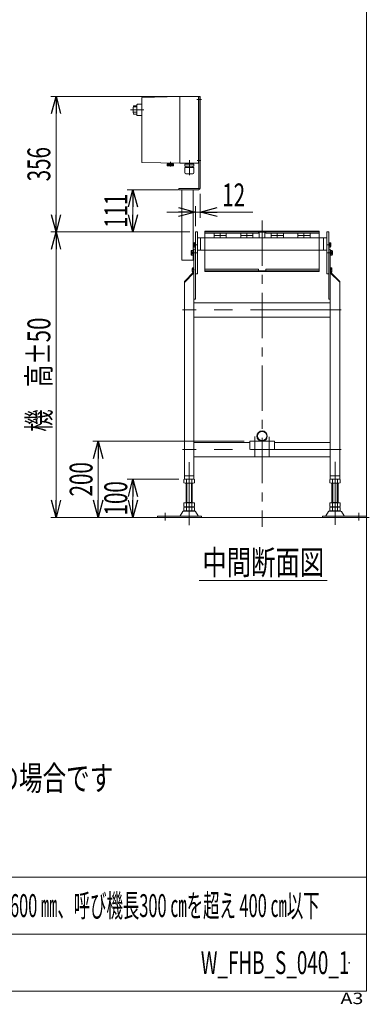
# Model space of a CAD drawing. Units: millimetres. Extents: x -2955 to 2962, y -2027 to 2027.
# Drawn here: x 2044 to 2962, y -2027 to 560 of the extents above; entities that cross this region are included whole.
import ezdxf
from ezdxf.enums import TextEntityAlignment as Align

# ---------------------------------------------------------------- set-up
doc = ezdxf.new("R2010")
doc.units = ezdxf.units.MM
doc.header["$LTSCALE"] = 3.75
doc.header["$PDSIZE"] = 1
for name, pattern in [('CENTER', [50.8, 31.75, -6.35, 6.35, -6.35]), ('CENTERX2', [101.6, 63.5, -12.7, 12.7, -12.7]), ('PHANTOM', [63.5, 31.75, -6.35, 6.35, -6.35, 6.35, -6.35])]:
    doc.linetypes.add(name, pattern=pattern)
for name, color, linetype in [('LAYERGROUP-1', 7, 'Continuous'), ('LAYERGROUP-11', 7, 'Continuous'), ('LAYERGROUP-13', 7, 'Continuous'), ('LAYERGROUP-15', 7, 'Continuous'), ('LAYERGROUP-16', 7, 'Continuous'), ('LAYERGROUP-5', 7, 'Continuous'), ('ZUWAKU', 7, 'Continuous')]:
    doc.layers.add(name, color=color, linetype=linetype)
doc.styles.add('dcStyle0', font='ＭＳ Ｐゴシック')
doc.styles.add('dcStyle1', font='txt.shx', dxfattribs={"width": 1.2, "bigfont": 'bigfont'})
doc.dimstyles.new('dc_Rotated', dxfattribs={"dimtxt": 60, "dimasz": 45.000029, "dimexe": 16, "dimexo": 15, "dimgap": 10, "dimtad": 3, "dimdsep": 46, "dimtxsty": 'dcStyle0', "dimblk1": 'OPEN30', "dimblk2": 'OPEN30', "dimsah": 1, "dimcen": 0.09, "dimclrd": 2, "dimclre": 2, "dimclrt": 4, "dimadec": 0, "dimazin": 2, "dimtfac": 1, "dimtdec": 4, "dimtmove": 0, "dimatfit": 3, "dimfxl": 1, "dimarcsym": 1})

# ---------------------------------------------------------------- blocks, each defined once
blk = doc.blocks.new('DC_GROUP_W_FHB_S_040_1_103')
at = {"layer": 'LAYERGROUP-5', "color": 7, "linetype": 'Continuous', "lineweight": 13}
for p, q in [((2494.4, -48.6), (2494.4, -57.2)), ((2498.4, -47.1), (2494.9, -47.1)), ((2496.4, -50), (2494.9, -50)), ((2499.9, -46.8), (2498.4, -46.8)), ((2498.4, -46.8), (2498.4, -47.1)), ((2499.9, -46.8), (2499.9, -47.1)), ((2496.4, -55.8), (2494.9, -55.8)), ((2498.4, -58.7), (2494.9, -58.7)), ((2498.4, -58.7), (2498.4, -59)), ((2499.9, -59), (2498.4, -59)), ((2499.9, -58.7), (2499.9, -59))]:
    blk.add_line(p, q, dxfattribs=at)
for centre, radius, start, end in [((2496.7, -48.6), 2.32, 141.4811, 218.5189), ((2502.9, -52.9), 8.51, 160.1808, 199.8192), ((2496.7, -57.2), 2.32, 141.4811, 218.5189)]:
    blk.add_arc(centre, radius, start, end, dxfattribs=at)
blk = doc.blocks.new('DC_GROUP_W_FHB_S_040_1_22')
at = {"layer": 'LAYERGROUP-16', "color": 3, "linetype": 'CENTER', "lineweight": 18}
blk.add_line((2680.9, 32.1), (2680.9, -772.9), dxfattribs=at)
at = {"layer": 'LAYERGROUP-16', "color": 7, "linetype": 'Continuous', "lineweight": 18}
for p, q in [((2501.9, -42.9), (2501.9, -647.9)), ((2505.9, -42.9), (2501.9, -42.9)), ((2505.9, -174.9), (2505.9, -42.9)), ((2855.9, -42.9), (2855.9, -174.9)), ((2859.9, -42.9), (2855.9, -42.9)), ((2859.9, -42.9), (2859.9, -647.9)), ((2501.9, -102.9), (2476.9, -127.9)), ((2884.9, -127.9), (2859.9, -102.9)), ((2476.9, -130.7), (2501.9, -105.7)), ((2476.9, -647.9), (2476.9, -127.9)), ((2884.9, -130), (2859.9, -105)), ((2884.9, -647.9), (2884.9, -127.9)), ((2501.9, -174.9), (2505.9, -174.9)), ((2855.9, -174.9), (2859.9, -174.9)), ((2859.9, -183.9), (2501.9, -183.9)), ((2501.9, -221.9), (2859.9, -221.9)), ((2648.4, -550.9), (2501.9, -550.9)), ((2648.4, -547.9), (2713.4, -547.9)), ((2648.4, -547.9), (2648.4, -569.9)), ((2713.4, -547.9), (2713.4, -569.9)), ((2859.9, -550.9), (2713.4, -550.9)), ((2501.9, -588.9), (2859.9, -588.9)), ((2476.9, -638.9), (2501.9, -638.9)), ((2884.9, -638.9), (2859.9, -638.9)), ((2501.9, -647.9), (2476.9, -647.9)), ((2859.9, -647.9), (2884.9, -647.9))]:
    blk.add_line(p, q, dxfattribs=at)
at = {"layer": 'LAYERGROUP-16', "color": 3, "linetype": 'CENTERX2', "lineweight": 18}
for p, q in [((2850.9, -52.9), (2865.9, -52.9)), ((2888.5, -202.9), (2471.5, -202.9)), ((2661.9, -588.3), (2661.9, -535.3)), ((2699.9, -587.7), (2699.9, -536.7)), ((2888.5, -569.9), (2471.5, -569.9))]:
    blk.add_line(p, q, dxfattribs=at)
blk = doc.blocks.new('DC_GROUP_W_FHB_S_040_1_65')
at = {"layer": 'LAYERGROUP-16', "color": 4, "linetype": 'Continuous', "lineweight": 18}
for radius in [13.6, 12.1]:
    blk.add_circle((2680.9, -534.3), radius, dxfattribs=at)
blk = doc.blocks.new('DC_GROUP_W_FHB_S_040_1_68')
at = {"layer": 'LAYERGROUP-16', "color": 3, "linetype": 'CENTERX2', "lineweight": 18}
for p, q in [((2489.4, -768.4), (2489.4, -603)), ((2426.4, -736.2), (2426.4, -756.6))]:
    blk.add_line(p, q, dxfattribs=at)
at = {"layer": 'LAYERGROUP-16', "color": 7, "linetype": 'Continuous', "lineweight": 18}
for p, q in [((2475.5, -648.4), (2475.5, -657.4)), ((2499.8, -657.9), (2479, -657.9)), ((2481.4, -710.1), (2481.4, -657.9)), ((2482.4, -648.4), (2482.4, -657.4)), ((2496.3, -648.4), (2496.3, -657.4)), ((2497.4, -657.9), (2497.4, -710.1)), ((2503.2, -648.4), (2503.2, -657.4)), ((2475.5, -710.1), (2475.5, -719.6)), ((2475.5, -710.1), (2503.2, -710.1)), ((2475.5, -721.6), (2475.5, -730.6)), ((2479, -720.1), (2499.8, -720.1)), ((2479, -721.1), (2499.8, -721.1)), ((2481.4, -709.1), (2497.4, -709.1)), ((2481.4, -720.1), (2481.4, -721.1)), ((2482.4, -710.1), (2482.4, -719.6)), ((2482.4, -721.6), (2482.4, -730.6)), ((2496.3, -710.1), (2496.3, -719.6)), ((2496.3, -721.6), (2496.3, -730.6)), ((2497.4, -720.1), (2497.4, -721.1)), ((2503.2, -710.1), (2503.2, -719.6)), ((2503.2, -721.6), (2503.2, -730.6)), ((2521.9, -744.7), (2406.4, -744.7)), ((2406.4, -744.7), (2406.4, -747.9)), ((2406.4, -747.9), (2521.9, -747.9)), ((2472.5, -732.9), (2465.7, -744.2)), ((2503.6, -731.4), (2475.1, -731.4)), ((2499.8, -731.1), (2479, -731.1)), ((2513.1, -744.2), (2506.2, -732.9)), ((2521.9, -747.9), (2521.9, -744.7))]:
    blk.add_line(p, q, dxfattribs=at)
at = {"layer": 'LAYERGROUP-16', "color": 3, "linetype": 'Continuous', "lineweight": 18}
for p, q in [((2483.4, -709.1), (2483.4, -657.9)), ((2495.4, -657.9), (2495.4, -709.1))]:
    blk.add_line(p, q, dxfattribs=at)
at = {"layer": 'LAYERGROUP-16', "color": 7, "linetype": 'Continuous', "lineweight": 18}
for centre, radius, start, end in [((2479, -659.4), 11.5, 72.412, 107.588), ((2479, -646.4), 11.5, 252.412, 287.588), ((2489.4, -692.9), 45.1, 81.1539, 98.8461), ((2489.4, -612.8), 45.1, 261.1539, 278.8461), ((2499.8, -659.4), 11.5, 72.412, 107.588), ((2499.8, -646.4), 11.5, 252.412, 287.588), ((2479, -708.6), 11.5, 252.412, 287.588), ((2479, -732.6), 11.5, 72.412, 107.588), ((2489.4, -675), 45.1, 261.1539, 278.8461), ((2489.4, -766.1), 45.1, 81.1539, 98.8461), ((2499.8, -708.6), 11.5, 252.412, 287.588), ((2499.8, -732.6), 11.5, 72.412, 107.588), ((2464.8, -743.7), 1, 270, 329.8987), ((2475.1, -734.4), 3, 90, 149.8987), ((2479, -719.6), 11.5, 252.412, 287.588), ((2489.4, -686), 45.1, 261.1539, 278.8461), ((2499.8, -719.6), 11.5, 252.412, 287.588), ((2503.6, -734.4), 3, 30.1013, 90), ((2513.9, -743.7), 1, 210.1013, 270)]:
    blk.add_arc(centre, radius, start, end, dxfattribs=at)
blk = doc.blocks.new('DC_GROUP_W_FHB_S_040_1_69')
at = {"layer": 'LAYERGROUP-16', "color": 3, "linetype": 'CENTERX2', "lineweight": 18}
for p, q in [((2872.4, -767.2), (2872.4, -601.8)), ((2935.4, -736.2), (2935.4, -756.6))]:
    blk.add_line(p, q, dxfattribs=at)
at = {"layer": 'LAYERGROUP-16', "color": 7, "linetype": 'Continuous', "lineweight": 18}
for p, q in [((2858.5, -657.4), (2858.5, -648.4)), ((2882.8, -657.9), (2862, -657.9)), ((2864.4, -710.1), (2864.4, -657.9)), ((2865.4, -657.4), (2865.4, -648.4)), ((2879.3, -657.4), (2879.3, -648.4)), ((2880.4, -657.9), (2880.4, -710.1)), ((2886.2, -657.4), (2886.2, -648.4)), ((2858.5, -710.1), (2886.2, -710.1)), ((2858.5, -719.6), (2858.5, -710.1)), ((2858.5, -730.6), (2858.5, -721.6)), ((2862, -720.1), (2882.8, -720.1)), ((2862, -721.1), (2882.8, -721.1)), ((2864.4, -709.1), (2880.4, -709.1)), ((2864.4, -721.1), (2864.4, -720.1)), ((2865.4, -719.6), (2865.4, -710.1)), ((2865.4, -730.6), (2865.4, -721.6)), ((2879.3, -719.6), (2879.3, -710.1)), ((2879.3, -730.6), (2879.3, -721.6)), ((2880.4, -721.1), (2880.4, -720.1)), ((2886.2, -719.6), (2886.2, -710.1)), ((2886.2, -730.6), (2886.2, -721.6)), ((2955.4, -744.7), (2839.9, -744.7)), ((2839.9, -744.7), (2839.9, -747.9)), ((2839.9, -747.9), (2955.4, -747.9)), ((2855.5, -732.9), (2848.7, -744.2)), ((2886.6, -731.4), (2858.1, -731.4)), ((2882.8, -731.1), (2862, -731.1)), ((2896.1, -744.2), (2889.2, -732.9)), ((2955.4, -747.9), (2955.4, -744.7))]:
    blk.add_line(p, q, dxfattribs=at)
at = {"layer": 'LAYERGROUP-16', "color": 3, "linetype": 'Continuous', "lineweight": 18}
for p, q in [((2866.4, -709.1), (2866.4, -657.9)), ((2878.4, -657.9), (2878.4, -709.1))]:
    blk.add_line(p, q, dxfattribs=at)
at = {"layer": 'LAYERGROUP-16', "color": 7, "linetype": 'Continuous', "lineweight": 18}
for centre, radius, start, end in [((2862, -659.4), 11.5, 72.412, 107.588), ((2862, -646.4), 11.5, 252.412, 287.588), ((2872.4, -692.9), 45.1, 81.1539, 98.8461), ((2872.4, -612.8), 45.1, 261.1539, 278.8461), ((2882.8, -659.4), 11.5, 72.412, 107.588), ((2882.8, -646.4), 11.5, 252.412, 287.588), ((2862, -708.6), 11.5, 252.412, 287.588), ((2862, -732.6), 11.5, 72.412, 107.588), ((2872.4, -675), 45.1, 261.1539, 278.8461), ((2872.4, -766.1), 45.1, 81.1539, 98.8461), ((2882.8, -708.6), 11.5, 252.412, 287.588), ((2882.8, -732.6), 11.5, 72.412, 107.588), ((2847.8, -743.7), 1, 270, 329.8987), ((2858.1, -734.4), 3, 90, 149.8987), ((2862, -719.6), 11.5, 252.412, 287.588), ((2872.4, -686), 45.1, 261.1539, 278.8461), ((2882.8, -719.6), 11.5, 252.412, 287.588), ((2886.6, -734.4), 3, 30.1013, 90), ((2896.9, -743.7), 1, 210.1013, 270)]:
    blk.add_arc(centre, radius, start, end, dxfattribs=at)
blk = doc.blocks.new('DC_GROUP_W_FHB_S_040_1_92')
at = {"layer": 'LAYERGROUP-16', "color": 7, "linetype": 'Continuous', "lineweight": 18}
for p, q in [((2688.4, 1.5), (2673.4, 1.5)), ((2673.4, 1.5), (2673.4, -13.5)), ((2688.4, -13.5), (2688.4, 1.5)), ((2673.4, -13.5), (2688.4, -13.5))]:
    blk.add_line(p, q, dxfattribs=at)
at = {"layer": 'LAYERGROUP-16', "color": 3, "linetype": 'CENTERX2', "lineweight": 18}
blk.add_line((2680.9, 1.5), (2680.9, -13.5), dxfattribs=at)
blk = doc.blocks.new('DC_GROUP_W_FHB_S_040_1_101')
at = {"layer": 'LAYERGROUP-16', "color": 7, "linetype": 'Continuous', "lineweight": 13}
for p, q in [((2496.4, -48.6), (2496.4, -57.2)), ((2500.4, -47.1), (2496.9, -47.1)), ((2500.4, -50), (2496.9, -50)), ((2501.9, -46.8), (2500.4, -46.8)), ((2500.4, -46.8), (2500.4, -59)), ((2501.9, -46.8), (2501.9, -59)), ((2500.4, -55.8), (2496.9, -55.8)), ((2500.4, -58.7), (2496.9, -58.7)), ((2500.4, -52.9), (2501.9, -52.5)), ((2500.4, -53.3), (2501.9, -52.9)), ((2501.9, -59), (2500.4, -59))]:
    blk.add_line(p, q, dxfattribs=at)
at = {"layer": 'LAYERGROUP-16', "color": 3, "linetype": 'CENTER', "lineweight": 13}
blk.add_line((2494.4, -52.9), (2510.9, -52.9), dxfattribs=at)
at = {"layer": 'LAYERGROUP-16', "color": 7, "linetype": 'Continuous', "lineweight": 13}
for centre, radius, start, end in [((2498.7, -48.6), 2.32, 141.4811, 218.5189), ((2504.9, -52.9), 8.51, 160.1808, 199.8192), ((2498.7, -57.2), 2.32, 141.4811, 218.5189)]:
    blk.add_arc(centre, radius, start, end, dxfattribs=at)
blk = doc.blocks.new('DC_GROUP_W_FHB_S_040_1_102')
at = {"layer": 'LAYERGROUP-16', "color": 7, "linetype": 'Continuous', "lineweight": 13}
for p, q in [((2859.9, -46.8), (2861.4, -46.8)), ((2859.9, -59), (2859.9, -46.8)), ((2861.4, -59), (2861.4, -46.8)), ((2861.4, -47.1), (2864.9, -47.1)), ((2861.4, -50), (2864.9, -50)), ((2865.4, -57.2), (2865.4, -48.6)), ((2861.4, -52.5), (2859.9, -52.9)), ((2861.4, -52.9), (2859.9, -53.3)), ((2859.9, -59), (2861.4, -59)), ((2861.4, -55.8), (2864.9, -55.8)), ((2861.4, -58.7), (2864.9, -58.7))]:
    blk.add_line(p, q, dxfattribs=at)
for centre, radius, start, end in [((2863, -48.6), 2.32, 321.4811, 38.5189), ((2856.8, -52.9), 8.51, 340.1808, 19.8192), ((2863, -57.2), 2.32, 321.4811, 38.5189)]:
    blk.add_arc(centre, radius, start, end, dxfattribs=at)
blk = doc.blocks.new('DC_GROUP_W_FHB_S_040_1_104')
at = {"layer": 'LAYERGROUP-16', "color": 7, "linetype": 'Continuous', "lineweight": 13}
for p, q in [((2497.4, -93.6), (2497.4, -102.2)), ((2501.4, -92.1), (2497.9, -92.1)), ((2501.4, -95), (2497.9, -95)), ((2501.4, -100.8), (2497.9, -100.8)), ((2501.9, -91.8), (2501.4, -91.8)), ((2501.4, -91.8), (2501.4, -103.4)), ((2501.4, -97.9), (2501.9, -97.8)), ((2501.4, -98.3), (2501.9, -98.2)), ((2501.4, -103.7), (2497.9, -103.7))]:
    blk.add_line(p, q, dxfattribs=at)
at = {"layer": 'LAYERGROUP-16', "color": 3, "linetype": 'CENTER', "lineweight": 13}
blk.add_line((2497.4, -97.9), (2502.9, -97.9), dxfattribs=at)
at = {"layer": 'LAYERGROUP-16', "color": 7, "linetype": 'Continuous', "lineweight": 13}
for centre, radius, start, end in [((2499.7, -93.6), 2.32, 141.4811, 218.5189), ((2505.9, -97.9), 8.51, 160.1808, 199.8192), ((2499.7, -102.2), 2.32, 141.4811, 218.5189)]:
    blk.add_arc(centre, radius, start, end, dxfattribs=at)
blk = doc.blocks.new('DC_GROUP_W_FHB_S_040_1_106')
at = {"layer": 'LAYERGROUP-16', "color": 3, "linetype": 'CENTER', "lineweight": 13}
blk.add_line((2864.4, -97.9), (2858.9, -97.9), dxfattribs=at)
at = {"layer": 'LAYERGROUP-16', "color": 7, "linetype": 'Continuous', "lineweight": 13}
for p, q in [((2859.9, -91.8), (2860.4, -91.8)), ((2860.4, -91.8), (2860.4, -103.4)), ((2860.4, -92.1), (2863.9, -92.1)), ((2860.4, -95), (2863.9, -95)), ((2860.4, -100.8), (2863.9, -100.8)), ((2864.4, -93.6), (2864.4, -102.2)), ((2860.4, -103.7), (2863.9, -103.7))]:
    blk.add_line(p, q, dxfattribs=at)
for centre, radius, start, end in [((2862, -93.6), 2.32, 321.4811, 38.5189), ((2855.8, -97.9), 8.51, 340.1808, 19.8192), ((2862, -102.2), 2.32, 321.4811, 38.5189)]:
    blk.add_arc(centre, radius, start, end, dxfattribs=at)
blk = doc.blocks.new('DC_GROUP_W_FHB_S_040_1_105')
at = {"layer": 'LAYERGROUP-16', "color": 7, "linetype": 'Continuous', "lineweight": 13}
for p, q in [((2860.4, -97.5), (2859.9, -97.6)), ((2860.4, -97.9), (2859.9, -98))]:
    blk.add_line(p, q, dxfattribs=at)
at = {"layer": 'LAYERGROUP-16', "linetype": 'Continuous'}
blk.add_blockref('DC_GROUP_W_FHB_S_040_1_106', (0, 0), dxfattribs=at)
blk = doc.blocks.new('DC_GROUP_W_FHB_S_040_1_82')
at = {"layer": 'LAYERGROUP-5', "color": 7, "linetype": 'Continuous', "lineweight": 18}
for p, q in [((2514.9, 117.1), (2514.9, 358.1)), ((2514.9, 358.1), (2517.9, 358.1)), ((2517.9, 117.1), (2517.9, 358.1)), ((2461.9, 113.1), (2461.9, 116.1)), ((2461.9, 116.1), (2513.9, 116.1)), ((2461.9, 113.1), (2513.9, 113.1)), ((2469.9, -71.9), (2469.9, 113.1)), ((2499.9, -47.1), (2499.9, 113.1)), ((2499.9, -71.9), (2499.9, -58.7))]:
    blk.add_line(p, q, dxfattribs=at)
for radius in [1, 4]:
    blk.add_arc((2513.9, 117.1), radius, 270, 0, dxfattribs=at)
blk = doc.blocks.new('DC_GROUP_W_FHB_S_040_1_83')
at = {"layer": 'LAYERGROUP-5', "color": 7, "linetype": 'Continuous', "lineweight": 18}
for p, q in [((2352.9, 337.3), (2351.9, 336.3)), ((2364.9, 337.4), (2352.9, 337.4)), ((2464.9, 357.6), (2364.9, 355.6)), ((2364.9, 355.6), (2364.9, 184.6)), ((2464.9, 357.6), (2512.9, 357.6)), ((2464.9, 357.6), (2464.9, 182.6)), ((2513.9, 356.6), (2513.9, 183.6)), ((2514.9, 355.1), (2513.9, 355.1)), ((2513.9, 345.1), (2514.9, 345.1)), ((2343.4, 333.4), (2351.9, 333.4)), ((2343.4, 330.6), (2351, 330.6)), ((2343.4, 317.1), (2351.9, 317.1)), ((2343.4, 311.8), (2351.9, 311.8)), ((2351.9, 336.3), (2351.9, 308.8)), ((2351.9, 308.8), (2352.9, 307.8)), ((2364.9, 307.9), (2352.9, 307.9)), ((2364.9, 184.6), (2464.9, 182.6)), ((2431.4, 181.1), (2431.4, 178.6)), ((2448.4, 181.1), (2431.4, 181.1)), ((2448.4, 181.1), (2448.4, 178.6)), ((2464.9, 182.6), (2512.9, 182.6)), ((2479.8, 181.7), (2479.8, 181.6)), ((2499.9, 181.7), (2499.9, 181.6)), ((2514.9, 195.1), (2513.9, 195.1)), ((2513.9, 185.1), (2514.9, 185.1)), ((2431.4, 178.6), (2431.4, 178.6)), ((2448.4, 178.4), (2431.4, 178.4)), ((2431.4, 178.4), (2431.4, 176.1)), ((2432.2, 175.6), (2432.1, 175.7)), ((2432.6, 175.6), (2447.1, 175.6)), ((2434.4, 176.1), (2434.4, 178.4)), ((2437, 176.1), (2434.4, 176.1)), ((2437, 176.1), (2437, 178.4)), ((2442.7, 176.1), (2442.7, 178.4)), ((2442.7, 176.1), (2445.4, 176.1)), ((2445.4, 176.1), (2445.4, 178.4)), ((2447.5, 175.6), (2447.7, 175.7)), ((2448.3, 178.6), (2448.4, 178.6)), ((2448.4, 178.4), (2448.4, 176.1)), ((2502, 171), (2477.8, 171)), ((2477.8, 157.8), (2477.8, 171)), ((2501.8, 180.4), (2478, 180.4)), ((2478, 175), (2478, 180.4)), ((2501.8, 175), (2478, 175)), ((2480.7, 180.7), (2499, 180.7)), ((2481.2, 180.7), (2480.8, 180.4)), ((2480.9, 175), (2480.9, 171)), ((2498.5, 180.7), (2498.9, 180.4)), ((2498.9, 175), (2498.9, 171)), ((2501.8, 175), (2501.8, 180.4)), ((2502, 157.8), (2502, 171)), ((2499, 154.8), (2480.8, 154.8)), ((2482, 154.4), (2482, 154.8)), ((2497.8, 154.4), (2482, 154.4)), ((2497.8, 154.4), (2497.8, 154.8))]:
    blk.add_line(p, q, dxfattribs=at)
at = {"layer": 'LAYERGROUP-5', "color": 3, "linetype": 'CENTERX2', "lineweight": 18}
for p, q in [((2509.3, 350.1), (2522, 350.1)), ((2335.3, 322.6), (2370.1, 322.6)), ((2439.9, 186.4), (2439.9, 173.8)), ((2489.9, 190.9), (2489.9, 150.8)), ((2510.3, 190.1), (2519.7, 190.1))]:
    blk.add_line(p, q, dxfattribs=at)
at = {"layer": 'LAYERGROUP-5', "color": 7, "linetype": 'Continuous', "lineweight": 18}
for centre, radius, start, end in [((2512.9, 356.6), 1, 0, 90), ((2381.7, 322.6), 39.8, 164.2256, 195.7744), ((2433.9, 182.1), 1, 90, 270), ((2445.9, 182.1), 1, 270, 90), ((2480.7, 181.7), 0.9, 90, 180), ((2480.7, 181.6), 0.9, 180, 270), ((2499, 181.7), 0.9, 0, 90), ((2499, 181.6), 0.9, 270, 0), ((2512.9, 183.6), 1, 270, 0), ((2431.4, 178.1), 0.5, 36.8699, 90), ((2432.6, 177.4), 1.74, 225.4782, 252.2327), ((2432.5, 179.5), 3.91, 265.6862, 298.4293), ((2439.9, 184.1), 8.5, 250.2501, 289.7499), ((2447.2, 179.5), 3.91, 241.5707, 274.3138), ((2447.1, 177.4), 1.74, 287.7673, 314.5218), ((2448.3, 178.1), 0.5, 90, 143.1301), ((2480.8, 157.8), 3, 180, 270), ((2499, 157.8), 3, 270, 0)]:
    blk.add_arc(centre, radius, start, end, dxfattribs=at)
blk = doc.blocks.new('DC_GROUP_W_FHB_S_040_1_81')
at = {"layer": 'LAYERGROUP-5', "color": 7, "linetype": 'Continuous', "lineweight": 18}
for p, q in [((2499.9, -33.9), (2500.4, -33.9)), ((2469.9, -71.9), (2501.9, -71.9))]:
    blk.add_line(p, q, dxfattribs=at)
at = {"layer": 'LAYERGROUP-5', "linetype": 'Continuous'}
for name in ['DC_GROUP_W_FHB_S_040_1_83', 'DC_GROUP_W_FHB_S_040_1_82']:
    blk.add_blockref(name, (0, 0), dxfattribs=at)
blk = doc.blocks.new('DC_GROUP_W_FHB_S_040_1_98')
at = {"color": 140, "linetype": 'Continuous', "lineweight": 13}
for p, q in [((2530.9, -96), (2530.9, -102)), ((2530.9, -96), (2671.4, -96)), ((2830.9, -100), (2530.9, -100)), ((2530.9, -102), (2830.9, -102)), ((2671.4, -100), (2671.4, -96)), ((2690.4, -100), (2690.4, -96)), ((2690.4, -96), (2830.9, -96)), ((2830.9, -102), (2830.9, -96))]:
    blk.add_line(p, q, dxfattribs=at)
blk = doc.blocks.new('DC_GROUP_W_FHB_S_040_1_99')
at = {"color": 140, "linetype": 'Continuous', "lineweight": 13}
for p, q in [((2530.9, 4.5), (2830.9, 4.5)), ((2530.9, -1.5), (2530.9, 4.5)), ((2830.9, 2.5), (2530.9, 2.5)), ((2671.4, 2.5), (2671.4, -1.5)), ((2690.4, 2.5), (2690.4, -1.5)), ((2830.9, 4.5), (2830.9, -1.5)), ((2530.9, -1.5), (2671.4, -1.5)), ((2690.4, -1.5), (2830.9, -1.5))]:
    blk.add_line(p, q, dxfattribs=at)
blk = doc.blocks.new('_Open30')
at = {"color": 0, "linetype": 'ByBlock', "lineweight": -2}
for p, q in [((-1, 0.267949), (0, 0)), ((0, 0), (-1, -0.267949)), ((0, 0), (-1, 0))]:
    blk.add_line(p, q, dxfattribs=at)
blk = doc.blocks.new('*D101')
at = {"color": 2, "linetype": 'Continuous', "lineweight": 13}
for p, q in [((2461.9, -647.9), (2326.6, -647.9)), ((2341.6, -747.9), (2341.6, -647.9)), ((2256.4, -747.9), (2356.6, -747.9))]:
    blk.add_line(p, q, dxfattribs=at)
at = {"color": 2, "xscale": 45.00004211422929, "yscale": 44.99984052335464}
for p, rotation in [((2341.6, -647.9), 90), ((2341.6, -747.9), 270)]:
    blk.add_blockref('_Open30', p, dxfattribs=dict(at, rotation=rotation))
at = {"color": 2, "style": 'dcStyle0', "width": 0.6875}
blk.add_text('100', height=60, rotation=90, dxfattribs=at).set_placement((2326.6, -742.9), (2326.6, -652.9), align=Align.FIT)
blk = doc.blocks.new('*D102')
at = {"color": 2, "linetype": 'Continuous', "lineweight": 13}
for p, q in [((2633.4, -547.9), (2236.4, -547.9)), ((2250.4, -747.9), (2250.4, -547.9)), ((2226.4, -747.9), (2264.4, -747.9))]:
    blk.add_line(p, q, dxfattribs=at)
at = {"color": 2, "xscale": 45.00004211422929, "yscale": 44.99984052335464}
for p, rotation in [((2250.4, -547.9), 90), ((2250.4, -747.9), 270)]:
    blk.add_blockref('_Open30', p, dxfattribs=dict(at, rotation=rotation))
at = {"color": 2, "style": 'dcStyle0', "width": 0.6875}
blk.add_text('200', height=60, rotation=90, dxfattribs=at).set_placement((2235.4, -692.9), (2235.4, -602.9), align=Align.FIT)
blk = doc.blocks.new('*D103')
at = {"color": 2, "linetype": 'Continuous', "lineweight": 13}
for p, q in [((2490.9, 2.1), (2125.6, 2.1)), ((2139.6, -747.9), (2139.6, 2.1)), ((2226.4, -747.9), (2125.6, -747.9))]:
    blk.add_line(p, q, dxfattribs=at)
at = {"color": 2, "xscale": 45.00004211422929, "yscale": 44.99984052335464}
for p, rotation in [((2139.6, 2.1), 90), ((2139.6, -747.9), 270)]:
    blk.add_blockref('_Open30', p, dxfattribs=dict(at, rotation=rotation))
at = {"color": 4, "style": 'dcStyle0', "width": 0.736969}
blk.add_text('機\u3000高±50', height=60, rotation=90, dxfattribs=at).set_placement((2124.6, -522.9), (2124.6, -222.9), align=Align.FIT)
blk = doc.blocks.new('*D104')
at = {"color": 2, "linetype": 'Continuous', "lineweight": 13}
for p, q in [((2514.9, 358.1), (2125.6, 358.1)), ((2139.6, 2.1), (2139.6, 358.1)), ((2490.9, 2.1), (2125.6, 2.1))]:
    blk.add_line(p, q, dxfattribs=at)
at = {"color": 2, "xscale": 45.00004211422929, "yscale": 44.99984052335464}
for p, rotation in [((2139.6, 358.1), 90), ((2139.6, 2.1), 270)]:
    blk.add_blockref('_Open30', p, dxfattribs=dict(at, rotation=rotation))
at = {"color": 2, "style": 'dcStyle0', "width": 0.6875}
blk.add_text('356', height=60, rotation=90, dxfattribs=at).set_placement((2124.6, 135.1), (2124.6, 225.1), align=Align.FIT)
blk = doc.blocks.new('*D105')
at = {"color": 2, "linetype": 'Continuous', "lineweight": 13}
for p, q in [((2460.3, 113.1), (2326.6, 113.1)), ((2341.6, 2.1), (2341.6, 113.1)), ((2490.9, 2.1), (2326.6, 2.1))]:
    blk.add_line(p, q, dxfattribs=at)
at = {"color": 2, "xscale": 45.00004211422929, "yscale": 44.99984052335464}
for p, rotation in [((2341.6, 113.1), 90), ((2341.6, 2.1), 270)]:
    blk.add_blockref('_Open30', p, dxfattribs=dict(at, rotation=rotation))
at = {"color": 2, "style": 'dcStyle0', "width": 0.6875}
blk.add_text('111', height=60, rotation=90, dxfattribs=at).set_placement((2326.6, 12.6), (2326.6, 102.6), align=Align.FIT)
blk = doc.blocks.new('DC_IMAGEDIMGROUP_1')
at = {"color": 2, "linetype": 'Continuous', "lineweight": 13}
for p, q in [((2517.9, 102.1), (2517.9, 39.4)), ((2430.9, 54.4), (2505.9, 54.4)), ((2505.9, 17.1), (2505.9, 69.4)), ((2505.9, 54.4), (2517.9, 54.4)), ((2656.3, 54.4), (2517.9, 54.4))]:
    blk.add_line(p, q, dxfattribs=at)
at = {"color": 2, "xscale": 45.00004211422929, "yscale": 44.99984052335464}
for p, rotation in [((2505.9, 54.4), 360), ((2517.9, 54.4), 180)]:
    blk.add_blockref('_Open30', p, dxfattribs=dict(at, rotation=rotation))
at = {"color": 2, "style": 'dcStyle0', "width": 0.6875}
blk.add_text('12', height=60, dxfattribs=at).set_placement((2576.3, 69.4), (2636.3, 69.4), align=Align.FIT)
blk = doc.blocks.new('DC_GROUP_W_FHB_S_040_1_100')
at = {"color": 2, "linetype": 'Continuous', "lineweight": 13}
blk.add_line((2516, -914.2), (2852, -914.2), dxfattribs=at)
at = {"color": 2, "style": 'dcStyle0', "width": 0.6875}
blk.add_text('中間断面図', height=64, dxfattribs=at).set_placement((2524, -898.2), (2844, -898.2), align=Align.FIT)
blk = doc.blocks.new('DC_GROUP_W_FHB_S_040_1_195')
at = {"color": 2, "style": 'dcStyle0'}
for s, width, p, p2 in [('※1 呼び機長は、ベルトの伸縮により、最大45 mm変動します', 0.737681, (-78.1, -1371.2), (1681.9, -1371.2)), ('注1 本図はベルト幅300 mm、機長400 cm、モータ取付側 L、FHB-HA脚付の場合です', 0.713797, (-78.1, -1465.2), (2289.9, -1465.2)), ('注2       寸法は呼び機長により変わります', 0.774993, (-78.1, -1559.2), (1201.9, -1559.2)), ('注3 脚、ステーパイプはオプションです', 0.77367, (-78.1, -1653.2), (1073.9, -1653.2))]:
    blk.add_text(s, height=64, dxfattribs=dict(at, width=width)).set_placement(p, p2, align=Align.FIT)
blk = doc.blocks.new('DC_GROUP_W_FHB_S_040_1_27')
at = {"layer": 'LAYERGROUP-11', "color": 7, "linetype": 'Continuous', "lineweight": 18}
for p, q in [((2510.9, -13.5), (2850.9, -13.5)), ((2510.9, -45.5), (2510.9, -13.5)), ((2850.9, -13.5), (2850.9, -45.5)), ((2850.9, -45.5), (2510.9, -45.5))]:
    blk.add_line(p, q, dxfattribs=at)
at = {"layer": 'LAYERGROUP-11', "color": 3, "linetype": 'Continuous', "lineweight": 18}
for p, q in [((2519.4, -13.5), (2519.4, -45.5)), ((2842.4, -13.5), (2842.4, -45.5))]:
    blk.add_line(p, q, dxfattribs=at)
at = {"layer": 'LAYERGROUP-11', "color": 3, "linetype": 'CENTERX2', "lineweight": 18}
blk.add_line((2850.9, -32), (2855.9, -32), dxfattribs=at)
blk = doc.blocks.new('DC_GROUP_W_FHB_S_040_1_42')
at = {"layer": 'LAYERGROUP-1', "color": 7, "linetype": 'Continuous', "lineweight": 18}
for p, q in [((2505.9, 2.1), (2505.9, -107.9)), ((2505.9, 2.1), (2510.9, 2.1)), ((2510.9, 2.1), (2510.9, -107.9)), ((2505.9, -107.9), (2510.9, -107.9))]:
    blk.add_line(p, q, dxfattribs=at)
blk = doc.blocks.new('DC_GROUP_W_FHB_S_040_1_43')
at = {"layer": 'LAYERGROUP-1', "color": 7, "linetype": 'Continuous', "lineweight": 18}
for p, q in [((2850.9, 2.1), (2850.9, -107.9)), ((2855.9, 2.1), (2850.9, 2.1)), ((2855.9, 2.1), (2855.9, -107.9)), ((2855.9, -107.9), (2850.9, -107.9))]:
    blk.add_line(p, q, dxfattribs=at)
blk = doc.blocks.new('DC_GROUP_W_FHB_S_040_1_107')
at = {"layer": 'LAYERGROUP-1', "color": 7, "linetype": 'Continuous', "lineweight": 13}
for p, q in [((2500.4, -27.7), (2500.4, -36.4)), ((2504.4, -26.3), (2500.9, -26.3)), ((2504.4, -29.2), (2500.9, -29.2)), ((2504.4, -34.9), (2500.9, -34.9)), ((2504.4, -37.8), (2500.9, -37.8)), ((2505.9, -25.9), (2504.4, -25.9)), ((2504.4, -25.9), (2504.4, -38.1)), ((2504.4, -32), (2505.9, -31.6)), ((2504.4, -32.4), (2505.9, -32)), ((2505.9, -38.1), (2504.4, -38.1)), ((2505.9, -25.9), (2505.9, -38.1))]:
    blk.add_line(p, q, dxfattribs=at)
at = {"layer": 'LAYERGROUP-1', "color": 3, "linetype": 'CENTER', "lineweight": 13}
blk.add_line((2500.4, -32), (2510.9, -32), dxfattribs=at)
at = {"layer": 'LAYERGROUP-1', "color": 7, "linetype": 'Continuous', "lineweight": 13}
for centre, radius, start, end in [((2502.7, -27.7), 2.32, 141.4811, 218.5189), ((2508.9, -32), 8.51, 160.1808, 199.8192), ((2502.7, -36.4), 2.32, 141.4811, 218.5189)]:
    blk.add_arc(centre, radius, start, end, dxfattribs=at)
blk = doc.blocks.new('DC_GROUP_W_FHB_S_040_1_108')
at = {"layer": 'LAYERGROUP-1', "color": 7, "linetype": 'Continuous', "lineweight": 13}
for p, q in [((2855.9, -25.9), (2857.4, -25.9)), ((2855.9, -38.1), (2855.9, -25.9)), ((2857.4, -31.6), (2855.9, -32)), ((2857.4, -32), (2855.9, -32.4)), ((2855.9, -38.1), (2857.4, -38.1)), ((2857.4, -38.1), (2857.4, -25.9)), ((2857.4, -26.3), (2860.9, -26.3)), ((2857.4, -29.2), (2860.9, -29.2)), ((2857.4, -34.9), (2860.9, -34.9)), ((2857.4, -37.8), (2860.9, -37.8)), ((2861.4, -36.4), (2861.4, -27.7))]:
    blk.add_line(p, q, dxfattribs=at)
at = {"layer": 'LAYERGROUP-1', "color": 3, "linetype": 'CENTER', "lineweight": 13}
blk.add_line((2861.4, -32), (2855.9, -32), dxfattribs=at)
at = {"layer": 'LAYERGROUP-1', "color": 7, "linetype": 'Continuous', "lineweight": 13}
for centre, radius, start, end in [((2859, -27.7), 2.32, 321.4811, 38.5189), ((2852.8, -32), 8.51, 340.1808, 19.8192), ((2859, -36.4), 2.32, 321.4811, 38.5189)]:
    blk.add_arc(centre, radius, start, end, dxfattribs=at)
blk = doc.blocks.new('DC_GROUP_W_FHB_S_040_1_51')
at = {"layer": 'LAYERGROUP-13', "color": 7, "linetype": 'Continuous', "lineweight": 18}
for p, q in [((2624.9, -1.5), (2624.9, -7.5)), ((2624.9, -7.5), (2656.9, -7.5)), ((2656.9, -7.5), (2656.9, -1.5))]:
    blk.add_line(p, q, dxfattribs=at)
at = {"layer": 'LAYERGROUP-13', "color": 140, "linetype": 'Continuous', "lineweight": 13}
blk.add_line((2656.9, -1.5), (2624.9, -1.5), dxfattribs=at)
at = {"layer": 'LAYERGROUP-13', "color": 3, "linetype": 'CENTERX2', "lineweight": 18}
blk.add_line((2640.9, -7.5), (2640.9, -1.5), dxfattribs=at)
blk = doc.blocks.new('DC_GROUP_W_FHB_S_040_1_52')
at = {"layer": 'LAYERGROUP-13', "color": 7, "linetype": 'Continuous', "lineweight": 18}
for p, q in [((2704.9, -1.5), (2704.9, -7.5)), ((2704.9, -7.5), (2736.9, -7.5)), ((2736.9, -7.5), (2736.9, -1.5))]:
    blk.add_line(p, q, dxfattribs=at)
at = {"layer": 'LAYERGROUP-13', "color": 140, "linetype": 'Continuous', "lineweight": 13}
blk.add_line((2736.9, -1.5), (2704.9, -1.5), dxfattribs=at)
at = {"layer": 'LAYERGROUP-13', "color": 3, "linetype": 'CENTERX2', "lineweight": 18}
blk.add_line((2720.9, -7.5), (2720.9, -1.5), dxfattribs=at)
blk = doc.blocks.new('DC_GROUP_W_FHB_S_040_1_53')
at = {"layer": 'LAYERGROUP-13', "color": 7, "linetype": 'Continuous', "lineweight": 18}
for p, q in [((2774.9, -1.5), (2774.9, -7.5)), ((2774.9, -7.5), (2806.9, -7.5)), ((2806.9, -7.5), (2806.9, -1.5))]:
    blk.add_line(p, q, dxfattribs=at)
at = {"layer": 'LAYERGROUP-13', "color": 140, "linetype": 'Continuous', "lineweight": 13}
blk.add_line((2806.9, -1.5), (2774.9, -1.5), dxfattribs=at)
at = {"layer": 'LAYERGROUP-13', "color": 3, "linetype": 'CENTERX2', "lineweight": 18}
blk.add_line((2790.9, -7.5), (2790.9, -1.5), dxfattribs=at)
blk = doc.blocks.new('DC_GROUP_W_FHB_S_040_1_54')
at = {"layer": 'LAYERGROUP-13', "color": 7, "linetype": 'Continuous', "lineweight": 18}
for p, q in [((2554.9, -1.5), (2554.9, -7.5)), ((2554.9, -7.5), (2586.9, -7.5)), ((2586.9, -7.5), (2586.9, -1.5))]:
    blk.add_line(p, q, dxfattribs=at)
at = {"layer": 'LAYERGROUP-13', "color": 140, "linetype": 'Continuous', "lineweight": 13}
blk.add_line((2586.9, -1.5), (2554.9, -1.5), dxfattribs=at)
at = {"layer": 'LAYERGROUP-13', "color": 3, "linetype": 'CENTERX2', "lineweight": 18}
blk.add_line((2570.9, -7.5), (2570.9, -1.5), dxfattribs=at)
blk = doc.blocks.new('DC_GROUP_W_FHB_S_040_1_58')
at = {"layer": 'LAYERGROUP-15', "color": 7, "linetype": 'Continuous', "lineweight": 18}
for p, q in [((2554.9, -7.5), (2554.9, -13.5)), ((2586.9, -7.5), (2554.9, -7.5)), ((2554.9, -13.5), (2586.9, -13.5)), ((2586.9, -13.5), (2586.9, -7.5))]:
    blk.add_line(p, q, dxfattribs=at)
at = {"layer": 'LAYERGROUP-15', "color": 3, "linetype": 'CENTERX2', "lineweight": 18}
blk.add_line((2570.9, -7.5), (2570.9, -13.5), dxfattribs=at)
blk = doc.blocks.new('DC_GROUP_W_FHB_S_040_1_59')
at = {"layer": 'LAYERGROUP-15', "color": 7, "linetype": 'Continuous', "lineweight": 18}
for p, q in [((2624.9, -7.5), (2624.9, -13.5)), ((2656.9, -7.5), (2624.9, -7.5)), ((2624.9, -13.5), (2656.9, -13.5)), ((2656.9, -13.5), (2656.9, -7.5))]:
    blk.add_line(p, q, dxfattribs=at)
at = {"layer": 'LAYERGROUP-15', "color": 3, "linetype": 'CENTERX2', "lineweight": 18}
blk.add_line((2640.9, -7.5), (2640.9, -13.5), dxfattribs=at)
blk = doc.blocks.new('DC_GROUP_W_FHB_S_040_1_60')
at = {"layer": 'LAYERGROUP-15', "color": 7, "linetype": 'Continuous', "lineweight": 18}
for p, q in [((2704.9, -7.5), (2704.9, -13.5)), ((2736.9, -7.5), (2704.9, -7.5)), ((2704.9, -13.5), (2736.9, -13.5)), ((2736.9, -13.5), (2736.9, -7.5))]:
    blk.add_line(p, q, dxfattribs=at)
at = {"layer": 'LAYERGROUP-15', "color": 3, "linetype": 'CENTERX2', "lineweight": 18}
blk.add_line((2720.9, -7.5), (2720.9, -13.5), dxfattribs=at)
blk = doc.blocks.new('DC_GROUP_W_FHB_S_040_1_61')
at = {"layer": 'LAYERGROUP-15', "color": 7, "linetype": 'Continuous', "lineweight": 18}
for p, q in [((2774.9, -7.5), (2774.9, -13.5)), ((2806.9, -7.5), (2774.9, -7.5)), ((2774.9, -13.5), (2806.9, -13.5)), ((2806.9, -13.5), (2806.9, -7.5))]:
    blk.add_line(p, q, dxfattribs=at)
at = {"layer": 'LAYERGROUP-15', "color": 3, "linetype": 'CENTERX2', "lineweight": 18}
blk.add_line((2790.9, -7.5), (2790.9, -13.5), dxfattribs=at)
blk = doc.blocks.new('DC_GROUP_W_FHB_S_040_1_139')
at = {"layer": 'ZUWAKU', "color": 7, "linetype": 'Continuous', "lineweight": 13}
for p, q in [((2955, -1993.1), (2955, 2026.9)), ((-2955, -1993.1), (2955, -1993.1))]:
    blk.add_line(p, q, dxfattribs=at)
at = {"layer": 'ZUWAKU', "color": 4, "linetype": 'Continuous', "lineweight": 13}
for p, q in [((2955, -1693.1), (-2955, -1693.1)), ((-2955, -1843.1), (2955, -1843.1))]:
    blk.add_line(p, q, dxfattribs=at)
at = {"layer": 'ZUWAKU', "color": 4, "style": 'dcStyle1', "width": 1.2}
blk.add_text('A3', height=30, dxfattribs=at).set_placement((2886.8, -2026.9), (2946.8, -2026.9), align=Align.FIT)
blk = doc.blocks.new('DC_GROUP_W_FHB_S_040_1_140')
at = {"layer": 'ZUWAKU', "color": 2, "linetype": 'Continuous'}
for p in [(2212.5, -1768.1), (2910, -1918.1)]:
    blk.add_point(p, dxfattribs=at)

msp = doc.modelspace()

# ---------------------------------------------------------------- linework, layer by layer
at = {"color": 3, "linetype": 'Continuous', "lineweight": 13}
msp.add_line((2241.3615, -747.8901), (2962.4997, -747.8901), dxfattribs=at)
at = {"layer": 'LAYERGROUP-16', "color": 140, "linetype": 'PHANTOM', "lineweight": 13}
for p, q in [((2530.8615, -1.5401), (2530.8615, -95.9901)), ((2830.8615, -1.5401), (2830.8615, -95.9901))]:
    msp.add_line(p, q, dxfattribs=at)

# ---------------------------------------------------------------- block references
at = {"linetype": 'Continuous'}
for name in ['DC_GROUP_W_FHB_S_040_1_81', 'DC_IMAGEDIMGROUP_1', 'DC_GROUP_W_FHB_S_040_1_99', 'DC_GROUP_W_FHB_S_040_1_98', 'DC_GROUP_W_FHB_S_040_1_100', 'DC_GROUP_W_FHB_S_040_1_195']:
    msp.add_blockref(name, (0, 0), dxfattribs=at)
at = {"layer": 'LAYERGROUP-1', "linetype": 'Continuous'}
for name in ['DC_GROUP_W_FHB_S_040_1_42', 'DC_GROUP_W_FHB_S_040_1_43', 'DC_GROUP_W_FHB_S_040_1_107', 'DC_GROUP_W_FHB_S_040_1_108']:
    msp.add_blockref(name, (0, 0), dxfattribs=at)
at = {"layer": 'LAYERGROUP-11', "linetype": 'Continuous'}
msp.add_blockref('DC_GROUP_W_FHB_S_040_1_27', (0, 0), dxfattribs=at)
at = {"layer": 'LAYERGROUP-13', "linetype": 'Continuous'}
for name in ['DC_GROUP_W_FHB_S_040_1_54', 'DC_GROUP_W_FHB_S_040_1_51', 'DC_GROUP_W_FHB_S_040_1_52', 'DC_GROUP_W_FHB_S_040_1_53']:
    msp.add_blockref(name, (0, 0), dxfattribs=at)
at = {"layer": 'LAYERGROUP-15', "linetype": 'Continuous'}
for name in ['DC_GROUP_W_FHB_S_040_1_58', 'DC_GROUP_W_FHB_S_040_1_59', 'DC_GROUP_W_FHB_S_040_1_60', 'DC_GROUP_W_FHB_S_040_1_61']:
    msp.add_blockref(name, (0, 0), dxfattribs=at)
at = {"layer": 'LAYERGROUP-16', "linetype": 'Continuous'}
for name in ['DC_GROUP_W_FHB_S_040_1_22', 'DC_GROUP_W_FHB_S_040_1_92', 'DC_GROUP_W_FHB_S_040_1_101', 'DC_GROUP_W_FHB_S_040_1_102', 'DC_GROUP_W_FHB_S_040_1_104', 'DC_GROUP_W_FHB_S_040_1_105', 'DC_GROUP_W_FHB_S_040_1_65', 'DC_GROUP_W_FHB_S_040_1_68', 'DC_GROUP_W_FHB_S_040_1_69']:
    msp.add_blockref(name, (0, 0), dxfattribs=at)
at = {"layer": 'LAYERGROUP-5', "linetype": 'Continuous'}
msp.add_blockref('DC_GROUP_W_FHB_S_040_1_103', (0, 0), dxfattribs=at)
at = {"layer": 'ZUWAKU', "linetype": 'Continuous'}
for name in ['DC_GROUP_W_FHB_S_040_1_139', 'DC_GROUP_W_FHB_S_040_1_140']:
    msp.add_blockref(name, (0, 0), dxfattribs=at)

# ---------------------------------------------------------------- texts
at = {"color": 2, "style": 'dcStyle1'}
for s, width, p, p2 in [('呼びベルト幅200 ㎜～600 ㎜、呼び機長300 ㎝を超え 400 ㎝以下', 0.602292, (1593, -1798.0789), (2832, -1798.0789)), ('W_FHB_S_040_1', 0.56875, (2520, -1948.0789), (2910, -1948.0789))]:
    msp.add_text(s, height=60, dxfattribs=dict(at, width=width)).set_placement(p, p2, align=Align.FIT)

# ---------------------------------------------------------------- dimensions: what is measured, and where the dimension line sits
at = {"linetype": 'Continuous', "lineweight": 13}
for base, p1, p2, override, picture, middle in [((2139.5958, 358.1099), (2505.8615, 2.1099), (2529.8615, 358.1099), {"dimtxt": 60, "dimasz": 45.000029, "dimexe": 14, "dimexo": 15, "dimgap": 15, "dimtad": 3, "dimtih": 0, "dimtoh": 0, "dimdec": 2, "dimlfac": 1, "dimzin": 8, "dimtxsty": 'dcStyle0', "dimblk1": 'Open30', "dimblk2": 'Open30', "dimsah": 1, "dimclrd": 2, "dimclre": 2, "dimclrt": 2, "dimazin": 2, "dimtofl": 1, "dimtolj": 0, "dimtzin": 8, "dimarcsym": 1}, '*D104', (2139.5958, 180.1099)), ((2341.5956, 113.1099), (2505.8615, 2.1099), (2475.2615, 113.1099), {"dimtxt": 60, "dimasz": 45.000029, "dimexe": 15, "dimexo": 15, "dimgap": 15, "dimtad": 3, "dimtih": 0, "dimtoh": 0, "dimdec": 2, "dimlfac": 1, "dimzin": 8, "dimtxsty": 'dcStyle0', "dimblk1": 'Open30', "dimblk2": 'Open30', "dimsah": 1, "dimclrd": 2, "dimclre": 2, "dimclrt": 2, "dimazin": 2, "dimtofl": 1, "dimtolj": 0, "dimtzin": 8, "dimarcsym": 1}, '*D105', (2341.5956, 57.6099)), ((2250.405, -547.8901), (2211.3615, -747.8901), (2648.3615, -547.8901), {"dimtxt": 60, "dimasz": 45.000029, "dimexe": 14, "dimexo": 15, "dimgap": 15, "dimtad": 3, "dimtih": 0, "dimtoh": 0, "dimdec": 2, "dimlfac": 1, "dimzin": 8, "dimtxsty": 'dcStyle0', "dimblk1": 'Open30', "dimblk2": 'Open30', "dimsah": 1, "dimclrd": 2, "dimclre": 2, "dimclrt": 2, "dimazin": 2, "dimtofl": 1, "dimtolj": 0, "dimtzin": 8, "dimarcsym": 1}, '*D102', (2250.405, -647.8901)), ((2341.5956, -647.8901), (2241.3615, -747.8901), (2476.8615, -647.8901), {"dimtxt": 60, "dimasz": 45.000029, "dimexe": 15, "dimexo": 15, "dimgap": 15, "dimtad": 3, "dimtih": 0, "dimtoh": 0, "dimdec": 2, "dimlfac": 1, "dimzin": 8, "dimtxsty": 'dcStyle0', "dimblk1": 'Open30', "dimblk2": 'Open30', "dimsah": 1, "dimclrd": 2, "dimclre": 2, "dimclrt": 2, "dimazin": 2, "dimtofl": 1, "dimtolj": 0, "dimtzin": 8, "dimarcsym": 1}, '*D101', (2341.5956, -697.8901))]:
    dim = msp.add_linear_dim(base=base, p1=p1, p2=p2, angle=90, dimstyle='dc_Rotated', override=override, dxfattribs=at)
    dim.commit()
    dim.dimension.update_dxf_attribs({"geometry": picture, "text_midpoint": middle, "dimtype": 160})
dim = msp.add_linear_dim(base=(2139.5958, 2.1099), p1=(2241.3615, -747.8901), p2=(2505.8615, 2.1099), angle=90, text='機\u3000高±50', dimstyle='dc_Rotated', override={"dimtxt": 60, "dimasz": 45.000029, "dimexe": 14, "dimexo": 15, "dimgap": 15, "dimtad": 3, "dimtih": 0, "dimtoh": 0, "dimdec": 2, "dimlfac": 1, "dimzin": 8, "dimtxsty": 'dcStyle0', "dimblk1": 'Open30', "dimblk2": 'Open30', "dimsah": 1, "dimclrd": 2, "dimclre": 2, "dimclrt": 4, "dimazin": 2, "dimtofl": 1, "dimtolj": 0, "dimtzin": 8, "dimarcsym": 1}, dxfattribs=at)
dim.commit()
dim.dimension.update_dxf_attribs({"geometry": '*D103', "text_midpoint": (2139.5958, -372.8901), "dimtype": 160})

doc.saveas('drawing.dxf')
